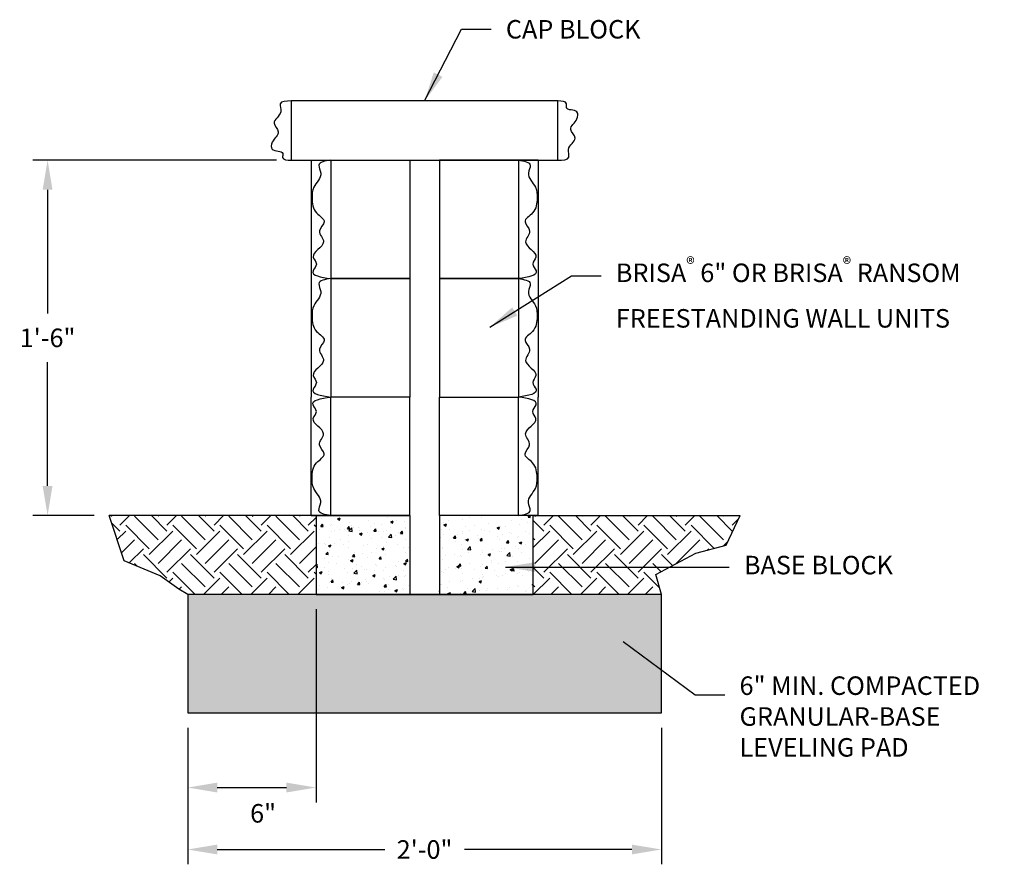
# Model space of a CAD drawing. Units: inches. Extents: x 343.4 to 393.2, y 47.3 to 90.
import ezdxf

# ---------------------------------------------------------------- set-up
doc = ezdxf.new("R2010")
doc.units = ezdxf.units.IN
doc.header["$LTSCALE"] = 12
doc.header["$MEASUREMENT"] = 0
doc.header["$PDMODE"] = 3
for name, color, linetype in [('W-HTCH-VLTE', 18, 'Continuous'), ('W-LINE-HEVY', 3, 'Continuous'), ('W-LINE-LITE', 1, 'Continuous'), ('W-LINE-MEDM', 2, 'Continuous'), ('W-TEXT-MEDM', 1, 'Continuous')]:
    doc.layers.add(name, color=color, linetype=linetype)
doc.styles.add('AWS 12 NOTES', font='times.ttf', dxfattribs={"height": 0.9375})
doc.styles.add('AWS NOTES', font='times.ttf')
doc.dimstyles.new('AWS 12', dxfattribs={"dimscale": 12, "dimtxt": 0.07813, "dimasz": 0.125, "dimexe": 0.0625, "dimexo": 0.0625, "dimgap": 0.0625, "dimtad": 0, "dimtih": 1, "dimtoh": 1, "dimdec": 0, "dimzin": 3, "dimdsep": 46, "dimlunit": 3, "dimtxsty": 'AWS NOTES', "dimcen": 0, "dimclrd": 256, "dimclre": 256, "dimclrt": 256, "dimadec": 0, "dimazin": 0, "dimtfac": 1, "dimtdec": 0, "dimtofl": 0, "dimtmove": 2, "dimatfit": 3, "dimfxl": 1, "dimfrac": 2, "dimtolj": 1, "dimtzin": 0, "dimarcsym": 0})
pattern_1 = [(50, (0, 0), (1.344863, -0.1176603), [0.140625, -1.546875]), (355, (0, 0), (-0.260159, 1.41036), [0.1125, -1.2375]), (100.45144, (0.1121, -0.0098), (1.084704, 1.2927), [0.119513, -1.3146415]), (46.1842, (0, 0.375), (2.0010775, -0.310349), [0.210938, -2.320312]), (96.63564, (0.1668, 0.3491), (1.752491, 1.826472), [0.179269, -1.971963]), (351.18416, (0, 0.375), (1.752491, 1.826472), [0.16875, -1.85625]), (21, (0.1875, 0.2812), (1.1192007, -0.7549104), [0.140625, -1.546875]), (326, (0.1875, 0.2812), (0.456216, 1.3596563), [0.1125, -1.2375]), (71.45144, (0.2808, 0.2183), (1.575417, 0.604746), [0.119513, -1.3146415]), (37.5, (0, 0), (0.0227997, 0.624176), [0, -1.2225, 0, -1.25625, 0, -1.2421875]), (7.5, (0, 0), (0.4932554, 0.739522), [0, -0.71625, 0, -1.194375, 0, -0.4734375]), (327.5, (-0.4181, 0), (1.0009171, -0.0422904), [0, -0.46875, 0, -1.4625, 0, -1.940625]), (317.5, (-0.6056, 0), (1.093474, 0.1876968), [0, -0.609375, 0, -0.97125, 0, -1.378125])]

# ---------------------------------------------------------------- blocks, each defined once
blk = doc.blocks.new('*D2')
at = {"layer": 'Defpoints', "color": 0, "transparency": 16777216}
for p in [(344.769, 82.923), (357.117, 82.923), (347.886, 64.923)]:
    blk.add_point(p, dxfattribs=at)
at = {"layer": 'W-TEXT-MEDM', "lineweight": -2, "transparency": 16777216}
for p, q in [((356.367, 82.923), (344.019, 82.923)), ((344.769, 81.423), (344.769, 75.15)), ((344.769, 66.423), (344.769, 72.696)), ((347.136, 64.923), (344.019, 64.923))]:
    blk.add_line(p, q, dxfattribs=at)
at = {"layer": 'W-TEXT-MEDM', "transparency": 16777216}
for points in [[(344.519, 81.423), (345.019, 81.423), (344.769, 82.923)], [(344.519, 66.423), (345.019, 66.423), (344.769, 64.923)]]:
    blk.add_solid(points, dxfattribs=at)
at = {"layer": 'W-TEXT-MEDM', "transparency": 16777216, "insert": (344.769, 73.923), "char_height": 0.9376, "attachment_point": 5, "style": 'AWS NOTES'}
blk.add_mtext('\\A1;1\'-6"', dxfattribs=at)
blk = doc.blocks.new('*D4')
at = {"layer": 'Defpoints', "color": 0, "transparency": 16777216}
for p in [(358.367, 60.923), (351.867, 54.923), (358.367, 51.142)]:
    blk.add_point(p, dxfattribs=at)
at = {"layer": 'W-TEXT-MEDM', "lineweight": -2, "transparency": 16777216}
for p, q in [((358.367, 60.173), (358.367, 50.392)), ((351.867, 54.173), (351.867, 50.392)), ((353.367, 51.142), (356.867, 51.142))]:
    blk.add_line(p, q, dxfattribs=at)
at = {"layer": 'W-TEXT-MEDM', "transparency": 16777216}
for points in [[(353.367, 51.392), (353.367, 50.892), (351.867, 51.142)], [(356.867, 51.392), (356.867, 50.892), (358.367, 51.142)]]:
    blk.add_solid(points, dxfattribs=at)
at = {"layer": 'W-TEXT-MEDM', "transparency": 16777216, "insert": (355.687, 49.838), "char_height": 0.9376, "attachment_point": 5, "style": 'AWS NOTES'}
blk.add_mtext('\\A1;6"', dxfattribs=at)
blk = doc.blocks.new('*D5')
at = {"layer": 'Defpoints', "color": 0, "transparency": 16777216}
for p in [(351.867, 54.923), (375.867, 54.923), (375.867, 48.005)]:
    blk.add_point(p, dxfattribs=at)
at = {"layer": 'W-TEXT-MEDM', "lineweight": -2, "transparency": 16777216}
for p, q in [((351.867, 54.173), (351.867, 47.255)), ((375.867, 54.173), (375.867, 47.255)), ((353.367, 48.005), (361.848, 48.005)), ((374.367, 48.005), (365.886, 48.005))]:
    blk.add_line(p, q, dxfattribs=at)
at = {"layer": 'W-TEXT-MEDM', "transparency": 16777216}
for points in [[(353.367, 48.255), (353.367, 47.755), (351.867, 48.005)], [(374.367, 48.255), (374.367, 47.755), (375.867, 48.005)]]:
    blk.add_solid(points, dxfattribs=at)
at = {"layer": 'W-TEXT-MEDM', "transparency": 16777216, "insert": (363.867, 48.005), "char_height": 0.9376, "attachment_point": 5, "style": 'AWS NOTES'}
blk.add_mtext('\\A1;2\'-0"', dxfattribs=at)

msp = doc.modelspace()

# ---------------------------------------------------------------- hatches: boundary and pattern name
at = {"layer": 'W-HTCH-VLTE'}
h = msp.add_hatch(dxfattribs=at)
h.set_pattern_fill('EARTH', color=256, scale=6.75, angle=45)
h.paths.add_polyline_path([(358.367, 64.923), (347.886, 64.923), (348.655, 62.631), (350.48, 61.876), (351.421, 61.197), (351.867, 60.923), (358.367, 60.923)])
h = msp.add_hatch(dxfattribs=at)
h.set_pattern_fill('AR-CONC', color=256, scale=0.1875)
h.set_pattern_definition(pattern_1)
h.paths.add_polyline_path([(363.117, 64.923), (358.367, 64.923), (358.367, 60.923), (363.117, 60.923)])
h = msp.add_hatch(dxfattribs=at)
h.set_pattern_fill('AR-CONC', color=256, scale=0.1875)
h.set_pattern_definition(pattern_1)
h.paths.add_polyline_path([(369.367, 64.923), (364.617, 64.923), (364.617, 60.923), (369.367, 60.923)])
h = msp.add_hatch(dxfattribs=at)
h.set_pattern_fill('EARTH', color=256, scale=6.75, angle=45)
h.paths.add_polyline_path([(379.144, 63.418), (379.848, 64.923), (369.367, 64.923), (369.367, 60.923), (375.867, 60.923), (375.589, 61.94), (377.603, 63.009)])
h = msp.add_hatch(dxfattribs=at)
h.set_pattern_fill('GRAVEL', color=256, scale=0.75)
h.set_pattern_definition([(228.012788, (0.54, 0.75), (-6, -6.75), [0.100902, -9.989316]), (184.969741, (0.4725, 0.675), (9, 0.75), [0.173151, -17.1419436]), (132.510447, (0.3, 0.66), (7.5, -8.25), [0.122091, -12.0870244]), (267.273689, (0.0075, 0.4725), (0.75, 15), [0.1576785, -15.6101685]), (292.833654, (0, 0.315), (-3.75, 9), [0.1546163, -15.3070298]), (357.273689, (0.06, 0.1725), (-15, 0.75), [0.1576785, -15.6101685]), (37.6942405, (0.2175, 0.165), (-9.75, -7.5), [0.2085218, -20.6436364]), (72.255328, (0.3825, 0.2925), (5.25, 16.5), [0.196866, -19.4897411]), (121.429566, (0.4425, 0.48), (-6, 9.75), [0.1582125, -15.6630548]), (175.236358, (0.36, 0.615), (8.25, -0.75), [0.180624, -8.850572]), (222.397438, (0.18, 0.63), (-9, -8.25), [0.233586, -23.1250313]), (138.814075, (0.75, 0.465), (-5.25, 4.5), [0.0797257, -7.8928836]), (171.469234, (0.69, 0.5175), (9.75, -1.5), [0.1516778, -15.0161336]), (225, (0.54, 0.54), (-8e-17, -0.75), [0.1060658, -0.9545944]), (203.19859, (0.4875, 0.63), (3.75, 1.5), [0.0571185, -5.6547113]), (291.80141, (0.435, 0.6075), (-0.75, 2.25), [0.0807772, -3.9580964]), (30.963757, (0.465, 0.5325), (2.25, 1.5), [0.1311968, -4.2420172]), (161.56505, (0.5775, 0.6), (1.5, -0.75), [0.0948683, -2.27684]), (16.38954, (0, 0.6075), (7.5, 2.25), [0.1329, -13.1571339]), (70.346176, (0.1275, 0.645), (-3, -8.25), [0.1114958, -11.0380558]), (293.19859, (0.5775, 0.75), (-1.5, 3.75), [0.1142362, -5.5975936]), (343.61046, (0.6225, 0.645), (-7.5, 2.25), [0.1329, -13.1571339]), (339.443955, (0, 0.1425), (-3.75, 1.5), [0.12816, -6.2798428]), (294.77514, (0.12, 0.0975), (-3.75, 8.25), [0.1073835, -10.6309823]), (66.80141, (0.585, 0), (1.5, 3.75), [0.1142362, -5.5975936]), (17.354025, (0.63, 0.105), (-9.75, -3), [0.1257233, -12.4465677]), (69.443955, (0.2175, 0), (-1.5, -3.75), [0.06408, -6.3439228]), (101.309932, (0.54, 0), (-0.75, 3), [0.0382425, -3.7860221]), (165.963757, (0.5325, 0.0375), (2.25, -0.75), [0.1546163, -2.937713]), (186.009006, (0.3825, 0.075), (7.5, 0.75), [0.1432875, -14.1854424]), (303.69007, (0.465, 0.465), (-0.75, 1.5), [0.1081665, -2.595997]), (353.157227, (0.525, 0.375), (12.75, -1.5), [0.1888455, -18.695672]), (60.945396, (0.7125, 0.3525), (-3, -5.25), [0.077217, -7.6445056]), (90, (0.75, 0.42), (-0.75, 0.75), [0.045, -0.705]), (120.256437, (0.3675, 0.0975), (3, -5.25), [0.104193, -10.31514]), (48.012788, (0.315, 0.1875), (6, 6.75), [0.201804, -9.888414]), (0, (0.45, 0.3375), (0.75, 0.75), [0.195, -0.555]), (325.304846, (0.645, 0.3375), (7.5, -5.25), [0.1185855, -11.7399557]), (254.054604, (0.7425, 0.27), (-0.75, -3), [0.1092015, -5.3508809]), (207.645975, (0.7125, 0.165), (-14.25, -7.5), [0.1777988, -17.6021056]), (175.426079, (0.555, 0.0825), (-9.75, 0.75), [0.1880992, -18.621805])])
h.paths.add_polyline_path([(375.867, 60.923), (351.867, 60.923), (351.867, 54.923), (375.867, 54.923)])

# ---------------------------------------------------------------- linework, layer by layer
for points in [[(359.117, 82.923), (359.117, 76.923)], [(368.617, 82.923), (368.617, 76.923)], [(359.117, 76.923), (359.117, 70.923)], [(368.617, 76.923), (368.617, 70.923)], [(359.117, 64.923), (359.117, 70.923)], [(368.617, 64.923), (368.617, 70.923)]]:
    msp.add_lwpolyline(points)
at = {"layer": 'Defpoints'}
for points in [[(358.117, 82.923), (358.117, 76.923)], [(369.617, 82.923), (369.617, 76.923)], [(358.117, 76.923), (358.117, 70.923)], [(369.617, 76.923), (369.617, 70.923)], [(358.117, 64.923), (358.117, 70.923)], [(369.617, 64.923), (369.617, 70.923)], [(351.867, 60.923), (351.421, 61.197), (350.48, 61.876), (348.655, 62.631), (347.886, 64.923)], [(375.867, 60.923), (375.589, 61.94), (377.603, 63.009), (379.144, 63.418), (379.848, 64.923)]]:
    msp.add_lwpolyline(points, dxfattribs=at)
at = {"layer": 'W-LINE-HEVY'}
for points in [[(357.117, 82.923), (370.617, 82.923), (370.617, 85.923), (357.117, 85.923)], [(351.867, 60.923), (351.867, 54.923), (375.867, 54.923), (375.867, 60.923)]]:
    msp.add_lwpolyline(points, close=True, dxfattribs=at)
for points in [[(358.117, 82.923), (363.117, 82.923), (363.117, 76.923), (359.117, 76.923)], [(369.617, 82.923), (364.617, 82.923), (364.617, 76.923), (368.617, 76.923)], [(359.117, 76.923), (363.117, 76.923), (363.117, 70.923), (359.117, 70.923)], [(368.617, 76.923), (364.617, 76.923), (364.617, 70.923), (368.617, 70.923)], [(358.117, 64.923), (363.117, 64.923), (363.117, 70.923), (359.117, 70.923)], [(369.617, 64.923), (364.617, 64.923), (364.617, 70.923), (368.617, 70.923)], [(358.367, 64.923), (347.886, 64.923)], [(363.117, 64.923), (358.367, 64.923), (358.367, 60.923), (369.367, 60.923), (369.367, 64.923), (364.617, 64.923)], [(369.367, 64.923), (379.848, 64.923)]]:
    msp.add_lwpolyline(points, dxfattribs=at)
at = {"layer": 'W-LINE-LITE'}
for points in [[(357.117, 85.923), (356.558, 85.779), (356.58, 85.375), (356.243, 84.802), (356.456, 84.361), (356.147, 83.833), (356.147, 83.481), (356.683, 83.254), (356.676, 83.063), (357.117, 82.923)], [(370.617, 82.923), (371.176, 83.068), (371.154, 83.471), (371.491, 84.044), (371.278, 84.485), (371.587, 85.013), (371.587, 85.365), (371.051, 85.593), (371.058, 85.783), (370.617, 85.923)], [(359.117, 82.923), (358.514, 82.663), (358.609, 82.272), (358.25, 81.552), (358.165, 81.002), (358.398, 80.252), (358.779, 79.797), (358.546, 79.342), (358.747, 78.781), (358.228, 78.009), (358.387, 77.66), (358.218, 77.322), (359.117, 76.923)], [(368.617, 82.923), (369.22, 82.663), (369.125, 82.272), (369.484, 81.552), (369.569, 81.002), (369.336, 80.252), (368.955, 79.797), (369.188, 79.342), (368.987, 78.781), (369.506, 78.009), (369.347, 77.66), (369.516, 77.322), (368.617, 76.923)], [(359.117, 76.923), (358.514, 76.663), (358.609, 76.272), (358.25, 75.552), (358.165, 75.002), (358.398, 74.252), (358.779, 73.797), (358.546, 73.342), (358.747, 72.781), (358.228, 72.009), (358.387, 71.66), (358.218, 71.322), (359.117, 70.923)], [(368.617, 76.923), (369.22, 76.663), (369.125, 76.272), (369.484, 75.552), (369.569, 75.002), (369.336, 74.252), (368.955, 73.797), (369.188, 73.342), (368.987, 72.781), (369.506, 72.009), (369.347, 71.66), (369.516, 71.322), (368.617, 70.923)], [(359.117, 64.923), (358.514, 65.183), (358.609, 65.575), (358.25, 66.294), (358.165, 66.844), (358.398, 67.595), (358.779, 68.05), (358.546, 68.504), (358.747, 69.065), (358.228, 69.837), (358.387, 70.186), (358.218, 70.525), (359.117, 70.923)], [(368.617, 64.923), (369.22, 65.183), (369.125, 65.575), (369.484, 66.294), (369.569, 66.844), (369.336, 67.595), (368.955, 68.05), (369.188, 68.504), (368.987, 69.065), (369.506, 69.837), (369.347, 70.186), (369.516, 70.525), (368.617, 70.923)]]:
    msp.add_spline(points, degree=3, dxfattribs=at)
at = {"layer": 'W-LINE-MEDM'}
for points in [[(363.117, 64.923), (363.117, 60.923)], [(364.617, 64.923), (364.617, 60.923)]]:
    msp.add_lwpolyline(points, dxfattribs=at)

# ---------------------------------------------------------------- texts
at = {"layer": 'W-TEXT-MEDM', "char_height": 0.9375, "attachment_point": 1, "style": 'AWS 12 NOTES'}
for s, insert in [('\\A1;CAP BLOCK', (367.986, 90.023)), ('\\A1;BASE BLOCK', (380.047, 62.881))]:
    msp.add_mtext(s, dxfattribs=dict(at, insert=insert))
for s, insert, width in [('\\A1;{\\fTimes New Roman|b0|i1|c0|p18;BRISA\\fTimes New Roman|b0|i0|c0|p18;\\H0.7x;\\S®^ ;} 6" OR BRISA{\\H0.7x;\\S®^ ;} RANSOM\\PFREESTANDING WALL UNITS', (373.557, 78.005), 34.21844), ('\\A1;6" MIN. COMPACTED GRANULAR-BASE LEVELING PAD', (379.824, 56.773), 15.31979)]:
    msp.add_mtext(s, dxfattribs=dict(at, insert=insert, width=width))

# ---------------------------------------------------------------- dimensions: what is measured, and where the dimension line sits
at = {"layer": 'W-TEXT-MEDM'}
dim = msp.add_linear_dim(base=(344.769, 82.923), p1=(347.886, 64.923), p2=(357.117, 82.923), angle=90, dimstyle='AWS 12', dxfattribs=at)
dim.commit()
dim.dimension.update_dxf_attribs({"geometry": '*D2', "text_midpoint": (344.769, 73.923)})
dim = msp.add_linear_dim(base=(358.367, 51.142), p1=(351.867, 54.923), p2=(358.367, 60.923), text='6"', dimstyle='AWS 12', dxfattribs=at)
dim.commit()
dim.dimension.update_dxf_attribs({"geometry": '*D4', "text_midpoint": (355.687, 49.838), "dimtype": 160})
dim = msp.add_linear_dim(base=(375.867, 48.005), p1=(351.867, 54.923), p2=(375.867, 54.923), dimstyle='AWS 12', dxfattribs=at)
dim.commit()
dim.dimension.update_dxf_attribs({"geometry": '*D5', "text_midpoint": (363.867, 48.005)})

# ---------------------------------------------------------------- leaders
at = {"layer": 'W-TEXT-MEDM', "annotation_type": 0, "has_hookline": 1, "hookline_direction": 0}
for points, text_width in [([(363.867, 85.923), (365.736, 89.553), (367.236, 89.553)], 7.692), ([(367.166, 74.459), (371.307, 77.067), (372.807, 77.067)], 19.637), ([(367.974, 62.315), (379.297, 62.315)], 8.565), ([(373.921, 58.543), (377.574, 55.836), (379.074, 55.836)], 13.412)]:
    msp.add_leader(points, dimstyle='AWS 12', override={"dimgap": 0.0625, "dimtad": 0}, dxfattribs=dict(at, text_width=text_width))

doc.saveas('drawing.dxf')
